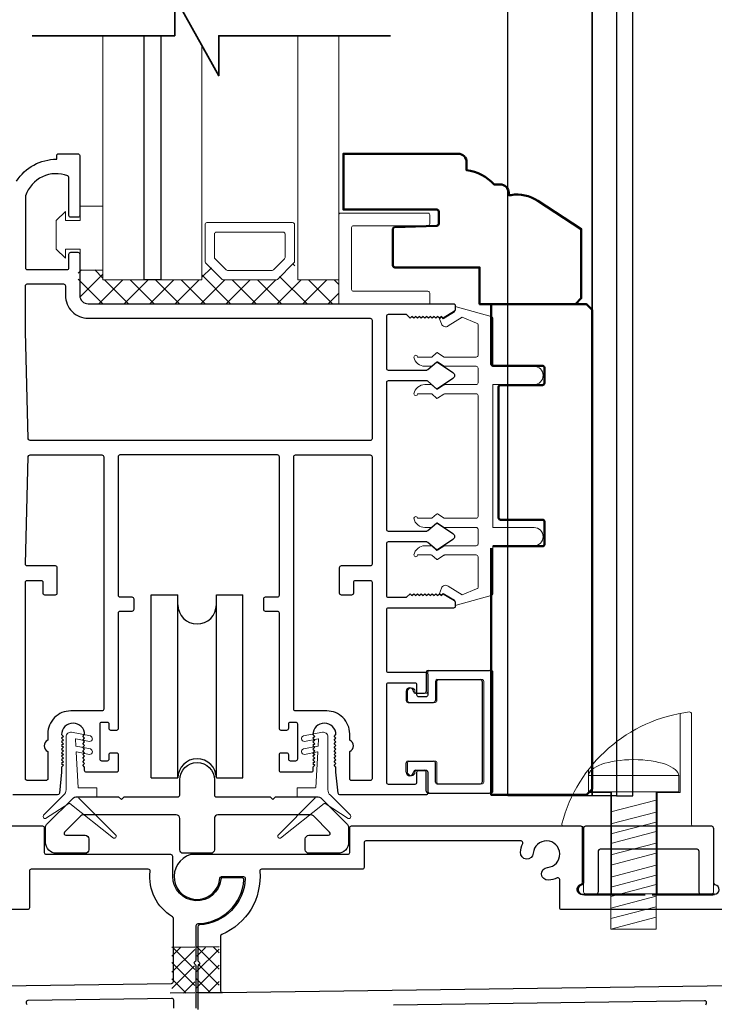
# Model space of a CAD drawing. Extents: x 4486 to 4862, y 9759 to 9838.
# Drawn here: x 4788 to 4792, y 9768 to 9773 of the extents above; entities that cross this region are included whole.
import ezdxf

# ---------------------------------------------------------------- set-up
doc = ezdxf.new("R2010")
doc.units = 0
doc.header["$LTSCALE"] = 250
doc.header["$MEASUREMENT"] = 0
doc.layers.get('0').update_dxf_attribs({"color": 5, "linetype": 'CONTINUOUS', "lineweight": 20})
for name, color, linetype, lineweight in [('1', 1, 'CONTINUOUS', 13), ('15A02$0$DIMENSION', 2, 'CONTINUOUS', 15), ('2', 2, 'CONTINUOUS', 25), ('6', 6, 'CONTINUOUS', 5), ('8', 7, 'CONTINUOUS', 35), ('JAMB SEAL', 41, 'CONTINUOUS', 15), ('Visible (ANSI)', 7, 'CONTINUOUS', 50)]:
    doc.layers.add(name, color=color, linetype=linetype, lineweight=lineweight)
for name, color, linetype in [('81020 DOOR PROFILE B', 90, 'CONTINUOUS'), ('CLIPS', 6, 'CONTINUOUS'), ('Dim', 7, 'CONTINUOUS'), ('LS-PP-003 THRESHOLD DRAIN', 31, 'CONTINUOUS'), ('Metal', 3, 'CONTINUOUS'), ('ROLLER', 33, 'CONTINUOUS')]:
    doc.layers.add(name, color=color, linetype=linetype)

# ---------------------------------------------------------------- blocks, each defined once
blk = doc.blocks.new('LS-PP-003 THRESHOLD DRAIN')
for p, q in [((0.005, 0.335), (0.005, 0.0346)), ((0.705, 0.345), (0.015, 0.345)), ((0.715, 0.335), (0.715, 0.0346)), ((0.625, 0.22), (0.095, 0.22)), ((0.085, 0.21), (0.085, -0.015)), ((0.635, 0.21), (0.635, -0.015)), ((0, -0.025), (0.075, -0.025)), ((0.72, -0.025), (0.645, -0.025))]:
    blk.add_line(p, q)
for centre, radius, start, end in [((0.015, 0.335), 0.01, 90, 180), ((0.705, 0.335), 0.01, 0, 90), ((0.095, 0.21), 0.01, 90, 180), ((0.625, 0.21), 0.01, 0, 90), ((0, 0), 0.025, 98.2132, 270), ((-0.005, 0.0346), 0.01, 278.2132, 360), ((0.725, 0.0346), 0.01, 180, 261.7868), ((0.72, 0), 0.025, 270, 81.7868), ((0.075, -0.015), 0.01, 270, 360), ((0.645, -0.015), 0.01, 180, 270)]:
    blk.add_arc(centre, radius, start, end)
blk = doc.blocks.new('screw')
for p, q in [((517.763, 145.5668), (517.763, 145.4793)), ((517.763, 145.5668), (518.255, 145.5668)), ((518.255, 145.4793), (518.255, 145.5668)), ((517.763, 145.4793), (518.255, 145.4793)), ((517.885, 144.7293), (517.885, 145.4793)), ((518.133, 145.4793), (518.133, 144.7293)), ((517.885, 145.3689), (518.133, 145.4337)), ((517.885, 145.3035), (518.133, 145.3683)), ((517.885, 145.2483), (518.133, 145.3132)), ((517.885, 145.1972), (518.133, 145.2621)), ((517.885, 145.1339), (518.133, 145.1987)), ((517.885, 145.0787), (518.133, 145.1435)), ((517.885, 145.0133), (518.133, 145.0781)), ((517.885, 144.9582), (518.133, 145.023)), ((517.885, 144.9071), (518.133, 144.9719)), ((517.885, 144.8437), (518.133, 144.9085)), ((517.885, 144.7865), (518.133, 144.8513)), ((517.885, 144.7293), (518.133, 144.7941)), ((518.133, 144.7293), (517.885, 144.7293))]:
    blk.add_line(p, q)
blk.add_ellipse((518.009, 145.5668), major_axis=(-0.246, 0), ratio=0.355691, start_param=3.141593, end_param=6.283185)
blk = doc.blocks.new('Tall Stop')
blk.add_lwpolyline([(5.15, -5.24, 0.414214), (5.4, -5.5), (22.91, -5.5, 0.414214), (23.17, -5.24), (23.17, 3.62, 0.414214), (22.91, 3.87), (20.37, 3.87, -0.414214), (20.12, 4.13), (20.12, 19.46, 0.450914), (19.83, 19.72, 0.307236), (2.13, 4.19, 0.490975), (2.37, 3.87), (4.88, 3.87, -0.414214), (5.13, 3.62), (5.13, -5.27)], format="xyb")
blk.add_lwpolyline([(5.83, 11.73), (5.83, 8.55), (9.03, 8.55), (9.03, -5.5), (15.33, -5.5), (15.33, 8.55), (18.53, 8.55), (18.53, 19.51)])
at = {"xscale": 25.39999999999418, "yscale": 25.39999999999418, "zscale": 25.4}
blk.add_blockref('screw', (-13145.35, -3686.51), dxfattribs=at)
blk = doc.blocks.new('LS-PP-014 SMALL THERMAL BREAK')
for p, q in [((-0.1775, 0.66), (-0.1775, 0.555)), ((-0.1675, 0.67), (0.1675, 0.67)), ((0.1775, 0.66), (0.1775, 0.01)), ((-0.1275, 0.61), (-0.1275, 0.505)), ((-0.1175, 0.62), (0.1175, 0.62)), ((0.1275, 0.61), (0.1275, 0.06)), ((-0.2875, 0.555), (-0.2875, 0.505)), ((-0.2375, 0.545), (-0.1875, 0.545)), ((-0.2275, 0.545), (-0.1875, 0.545)), ((-0.2775, 0.495), (-0.1375, 0.495)), ((-0.2875, 0.115), (-0.2875, 0.165)), ((-0.2775, 0.175), (-0.1375, 0.175)), ((-0.1275, 0.06), (-0.1275, 0.165)), ((-0.2375, 0.125), (-0.1875, 0.125)), ((-0.2275, 0.125), (-0.1875, 0.125)), ((-0.1775, 0.01), (-0.1775, 0.115)), ((-0.1675, 0), (0.1675, 0)), ((-0.1175, 0.05), (0.1175, 0.05))]:
    blk.add_line(p, q)
for centre, radius, start, end in [((-0.1675, 0.66), 0.01, 90, 180), ((0.1675, 0.66), 0.01, 360, 90), ((-0.1175, 0.61), 0.01, 90, 180), ((0.1175, 0.61), 0.01, 0, 90), ((-0.2675, 0.555), 0.02, 0, 180), ((-0.2375, 0.555), 0.01, 180, 270), ((-0.1875, 0.555), 0.01, 270, 360), ((-0.2775, 0.505), 0.01, 180, 270), ((-0.1375, 0.505), 0.01, 270, 0), ((-0.2775, 0.165), 0.01, 90, 180), ((-0.1375, 0.165), 0.01, 0, 90), ((-0.2675, 0.115), 0.02, 180, 0), ((-0.2375, 0.115), 0.01, 90, 180), ((-0.1875, 0.115), 0.01, 0, 90), ((-0.1175, 0.06), 0.01, 180, 270), ((0.1175, 0.06), 0.01, 270, 0), ((-0.1675, 0.01), 0.01, 180, 270), ((0.1675, 0.01), 0.01, 270, 360)]:
    blk.add_arc(centre, radius, start, end)
blk = doc.blocks.new('ROLLER')
for p, q in [((-0.25, -0.105), (-0.25, 0.895)), ((-0.25, 0.895), (-0.105, 0.895)), ((-0.25, -0.105), (-0.25, 0.895)), ((-0.25, 0.895), (-0.105, 0.895)), ((-0.105, -0.105), (-0.105, 0.895)), ((0.105, 0.895), (0.25, 0.895)), ((0.105, 0.895), (0.25, 0.895)), ((0.105, -0.105), (0.105, 0.895)), ((0.25, -0.105), (0.25, 0.895)), ((0.25, -0.105), (0.25, 0.895)), ((-0.25, -0.105), (-0.105, -0.105)), ((-0.25, -0.105), (-0.105, -0.105)), ((0.105, -0.105), (0.25, -0.105)), ((0.105, -0.105), (0.25, -0.105))]:
    blk.add_line(p, q)
for centre, start, end in [((0, 0.8406), 180, 0), ((0, 0.8406), 180, 0), ((0, -0.105), 0, 180), ((0, -0.105), 0, 180)]:
    blk.add_arc(centre, 0.105, start, end)
blk = doc.blocks.new('break')
at = {"layer": '8'}
blk.add_lwpolyline([(-13.26, 0), (10.54, 0), (10.54, -5.56), (16.64, 5.39), (16.64, 0), (36.41, 0)], dxfattribs=at)

msp = doc.modelspace()

# ---------------------------------------------------------------- hatches: boundary and pattern name
at = {"layer": '15A02$0$DIMENSION'}
h = msp.add_hatch(dxfattribs=at)
h.set_pattern_fill('ANSI37', color=251, scale=0.7874, angle=180, style=0)
h.set_pattern_definition([(225, (4678.19994, 10068.63525), (0.069596985, -0.069596985), []), (315, (4678.19994, 10068.63525), (0.069596985, 0.069596985), [])])
h.paths.add_polyline_path([(4788.73116, 9771.76802), (4788.59665, 9771.76802), (4788.59665, 9771.6303), (4788.64291, 9771.58404), (4790.01877, 9771.58357), (4790.01877, 9771.7146), (4789.79427, 9771.7146), (4789.77367, 9771.80821), (4789.67592, 9771.7146), (4789.38899, 9771.7146), (4789.28831, 9771.81528), (4789.27065, 9771.81528), (4789.27065, 9771.7146), (4788.73128, 9771.7146)])

# ---------------------------------------------------------------- linework, layer by layer
at = {"layer": '1'}
for points in [[(4788.73128, 9773.04704), (4788.73128, 9771.71394), (4788.95569, 9771.71394), (4788.95569, 9773.04704)], [(4789.04624, 9773.04704), (4789.04624, 9771.71394), (4789.27065, 9771.71394), (4789.27065, 9772.99482)], [(4789.79427, 9773.04704), (4789.79427, 9771.71394), (4790.01877, 9771.71394), (4790.01877, 9773.04704)]]:
    msp.add_lwpolyline(points, dxfattribs=at)
for points in [[(4789.38899, 9771.71394, -0.1989124), (4789.38192, 9771.71687), (4789.29124, 9771.80755, -0.1989124), (4789.28831, 9771.81462), (4789.28831, 9772.01644, -0.4142136), (4789.29831, 9772.02644), (4789.7666, 9772.02644, -0.4142136), (4789.7766, 9772.01644), (4789.7766, 9771.81462, -0.1989124), (4789.77367, 9771.80755), (4789.68299, 9771.71687, -0.1989124), (4789.67592, 9771.71394)], [(4789.41043, 9771.76569, -0.1989124), (4789.40336, 9771.76862), (4789.34299, 9771.82899, -0.1989124), (4789.34006, 9771.83606), (4789.34006, 9771.96469, -0.4142136), (4789.35006, 9771.97469), (4789.71485, 9771.97469, -0.4142136), (4789.72485, 9771.96469), (4789.72485, 9771.83606, -0.1989124), (4789.72192, 9771.82899), (4789.66156, 9771.76862, -0.1989124), (4789.65449, 9771.76569)]]:
    msp.add_lwpolyline(points, format="xyb", close=True, dxfattribs=at)
at = {"layer": '2'}
msp.add_lwpolyline([(4789.04624, 9773.04704), (4789.04624, 9771.71394), (4788.95569, 9771.71394), (4788.95569, 9773.04704)], dxfattribs=at)
at = {"layer": '6'}
msp.add_lwpolyline([(4788.52616, 9771.88236), (4788.60616, 9771.88236), (4788.60616, 9771.76736), (4788.73116, 9771.76736), (4788.73116, 9772.11736), (4788.60616, 9772.11736), (4788.60616, 9772.03736), (4788.52616, 9772.03736), (4788.52616, 9772.08736), (4788.47616, 9772.03736), (4788.47616, 9771.88236), (4788.52616, 9771.83236)], close=True, dxfattribs=at)
for points in [[(4790.01877, 9771.58262), (4790.01877, 9772.06895, -0.4142136), (4790.0287, 9772.07887), (4790.50511, 9772.07887, -0.4142136), (4790.51503, 9772.06895), (4790.51503, 9772.01932, -0.4142136), (4790.50511, 9772.0094), (4790.09818, 9772.0094, 0.4142136), (4790.08825, 9771.99947), (4790.08825, 9771.66202, 0.4142136), (4790.09818, 9771.65209), (4790.50511, 9771.65209, -0.4142136), (4790.51503, 9771.64217), (4790.51503, 9771.58262)], [(4790.55422, 9768.97229, 0.4142136), (4790.56422, 9768.96229), (4790.79922, 9768.96229, 0.4142136), (4790.80922, 9768.97229), (4790.80922, 9769.52229, 0.4142136), (4790.79922, 9769.53229), (4790.56422, 9769.53229, 0.4142136), (4790.55422, 9769.52229), (4790.55422, 9769.41729, -0.4142136), (4790.54422, 9769.40729), (4790.40422, 9769.40729, -0.4142136), (4790.39422, 9769.41729), (4790.39422, 9769.46729, -1), (4790.43422, 9769.46729, 0.4142136), (4790.44422, 9769.45729), (4790.49422, 9769.45729, 0.4142136), (4790.50422, 9769.46729), (4790.50422, 9769.57229, -0.4142136), (4790.51422, 9769.58229), (4790.84922, 9769.58229, -0.4142136), (4790.85922, 9769.57229), (4790.85922, 9768.92229, -0.4142136), (4790.84922, 9768.91229), (4790.51422, 9768.91229, -0.4142136), (4790.50422, 9768.92229), (4790.50422, 9769.02729, 0.4142136), (4790.49422, 9769.03729), (4790.44422, 9769.03729, 0.4142136), (4790.43422, 9769.02729, -1), (4790.39422, 9769.02729), (4790.39422, 9769.07729, -0.4142136), (4790.40422, 9769.08729), (4790.54422, 9769.08729, -0.4142136), (4790.55422, 9769.07729)]]:
    msp.add_lwpolyline(points, format="xyb", close=True, dxfattribs=at)
msp.add_lwpolyline([(4790.77883, 9771.15228, -0.4142136), (4790.76883, 9771.14228), (4790.59736, 9771.14228, 0.146131), (4790.59188, 9771.14065), (4790.55743, 9771.11806, -0.3377979), (4790.55139, 9771.11855), (4790.52867, 9771.13962, 0.1891203), (4790.52187, 9771.14228), (4790.48873, 9771.14228, 0.3710199), (4790.42883, 9771.09228, 1), (4790.44883, 9771.09228), (4790.52187, 9771.09228, -0.1891203), (4790.52867, 9771.08962), (4790.55139, 9771.06855, 0.3377979), (4790.55743, 9771.06806), (4790.59188, 9771.09065, -0.146131), (4790.59736, 9771.09228), (4790.76883, 9771.09228, -0.4142136), (4790.77883, 9771.08228), (4790.77883, 9770.42229, -0.4142136), (4790.76883, 9770.41229), (4790.59432, 9770.41229), (4790.55798, 9770.43609, 0.3377979), (4790.55194, 9770.4356), (4790.52626, 9770.41229), (4790.44883, 9770.41229, 1), (4790.42883, 9770.41229, 0.3710199), (4790.48873, 9770.36229), (4790.52626, 9770.36229), (4790.55194, 9770.3856, -0.3377979), (4790.55798, 9770.38609), (4790.59432, 9770.36229), (4790.76883, 9770.36229, -0.4142136), (4790.77883, 9770.35229), (4790.77883, 9770.27229, -0.4142136), (4790.76883, 9770.26229), (4790.59736, 9770.26229, 0.146131), (4790.59188, 9770.26065), (4790.55743, 9770.23806, -0.3377979), (4790.55139, 9770.23855), (4790.52867, 9770.25962, 0.1891203), (4790.52187, 9770.26229), (4790.48873, 9770.26229, 0.3710199), (4790.42883, 9770.21229, 1), (4790.44883, 9770.21229), (4790.52187, 9770.21229, -0.1891203), (4790.52867, 9770.20962), (4790.55139, 9770.18855, 0.3377979), (4790.55743, 9770.18806), (4790.59188, 9770.21065, -0.146131), (4790.59736, 9770.21229), (4790.76883, 9770.21229, -0.4142136), (4790.77883, 9770.20229), (4790.77883, 9770.03645, -0.3624956), (4790.77062, 9770.02661), (4790.69221, 9769.9942), (4790.61605, 9770.04162, 0.5093827), (4790.57883, 9770.03057), (4790.56883, 9770.00229), (4790.57883, 9769.99229), (4790.58883, 9770.00229), (4790.64911, 9769.96475, -0.2590379), (4790.65383, 9769.95626), (4790.65383, 9769.9364), (4790.85062, 9769.99033, 0.3624956), (4790.85883, 9770.00017), (4790.85883, 9770.26229), (4791.08383, 9770.26229, 1), (4791.08383, 9770.36229), (4790.85883, 9770.36229), (4790.85883, 9771.14228), (4791.08383, 9771.14228, 1), (4791.08383, 9771.24228), (4790.85883, 9771.24228), (4790.85883, 9771.5044, 0.3624956), (4790.85062, 9771.51424), (4790.65383, 9771.56817), (4790.65383, 9771.54831, -0.2590379), (4790.64911, 9771.53982), (4790.58883, 9771.50228), (4790.57883, 9771.51228), (4790.56883, 9771.50228), (4790.57883, 9771.474, 0.5093827), (4790.61605, 9771.46295), (4790.69221, 9771.51037), (4790.77062, 9771.47796, -0.3624956), (4790.77883, 9771.46812), (4790.77883, 9771.30228, -0.4142136), (4790.76883, 9771.29228), (4790.59432, 9771.29228), (4790.55798, 9771.31609, 0.3377979), (4790.55194, 9771.31559), (4790.52626, 9771.29228), (4790.44883, 9771.29228, 1), (4790.42883, 9771.29228, 0.3710199), (4790.48873, 9771.24228), (4790.52626, 9771.24228), (4790.55194, 9771.26559, -0.3377979), (4790.55798, 9771.26609), (4790.59432, 9771.24228), (4790.76883, 9771.24228, -0.4142136), (4790.77883, 9771.23228), (4790.77883, 9771.15228), (4790.77883, 9771.23228)], format="xyb", dxfattribs=at)
at = {"layer": '81020 DOOR PROFILE B'}
for points in [[(4788.25988, 9772.25268, -0.260412), (4788.47873, 9772.37275), (4788.47873, 9772.39244, -0.4142136), (4788.48858, 9772.40228), (4788.59488, 9772.40228, -0.4142136), (4788.60472, 9772.39244), (4788.60472, 9772.06567, -0.4142136), (4788.59488, 9772.05583), (4788.55551, 9772.05583, -0.4142136), (4788.54566, 9772.06567), (4788.54566, 9772.27341, 0.3121005), (4788.53929, 9772.28262, 0.4241673), (4788.30898, 9772.17374, 0.0818945), (4788.30846, 9772.17058), (4788.30846, 9771.78024, 0.4142136), (4788.3183, 9771.77039), (4788.53582, 9771.77039, 0.4142136), (4788.54566, 9771.78024), (4788.54566, 9771.85504, -0.4142136), (4788.55551, 9771.86488), (4788.59488, 9771.86488, -0.4142136), (4788.60472, 9771.85504), (4788.60472, 9771.62965, 0.4142136), (4788.65098, 9771.58339), (4790.64389, 9771.58339, -0.4142136), (4790.65373, 9771.57354), (4790.65373, 9771.55071, -0.2586176), (4790.6491, 9771.54237), (4790.58873, 9771.50465), (4790.57867, 9771.51449), (4790.56861, 9771.50465), (4790.55855, 9771.51449), (4790.54849, 9771.50465), (4790.53843, 9771.51449), (4790.52837, 9771.50465), (4790.51831, 9771.51449), (4790.50824, 9771.50465), (4790.49818, 9771.51449), (4790.48812, 9771.50465), (4790.47806, 9771.51449), (4790.468, 9771.50465), (4790.45794, 9771.51449), (4790.44788, 9771.50465), (4790.43782, 9771.51449), (4790.42776, 9771.50465), (4790.41769, 9771.51449), (4790.40763, 9771.50465), (4790.38838, 9771.52433), (4790.28838, 9771.52433, 0.4142136), (4790.27853, 9771.51449), (4790.27853, 9771.23161, 0.4142136), (4790.28838, 9771.22177), (4790.49804, 9771.22177, 0.1808295), (4790.5045, 9771.22419), (4790.55129, 9771.26486, -0.3394543), (4790.55727, 9771.26522), (4790.64127, 9771.20856, -0.5317094), (4790.64127, 9771.17592), (4790.55727, 9771.11927, -0.3394543), (4790.55129, 9771.11963), (4790.5045, 9771.1603, 0.1808295), (4790.49804, 9771.16272), (4790.28838, 9771.16272, 0.4142136), (4790.27853, 9771.15287), (4790.27853, 9770.35248, 0.4142136), (4790.28838, 9770.34264), (4790.49804, 9770.34264, 0.1808295), (4790.5045, 9770.34505), (4790.55129, 9770.38572, -0.3394543), (4790.55727, 9770.38609), (4790.64127, 9770.32943, -0.5317094), (4790.64127, 9770.29679), (4790.55727, 9770.24013, -0.3394543), (4790.55129, 9770.2405), (4790.5045, 9770.28117, 0.1808295), (4790.49804, 9770.28358), (4790.28838, 9770.28358, 0.4142136), (4790.27853, 9770.27374), (4790.27853, 9769.99087, 0.4142136), (4790.28838, 9769.98103), (4790.38838, 9769.98103), (4790.40763, 9770.00071), (4790.41769, 9769.99087), (4790.42776, 9770.00071), (4790.43782, 9769.99087), (4790.44788, 9770.00071), (4790.45794, 9769.99087), (4790.468, 9770.00071), (4790.47806, 9769.99087), (4790.48812, 9770.00071), (4790.49818, 9769.99087), (4790.50824, 9770.00071), (4790.51831, 9769.99087), (4790.52837, 9770.00071), (4790.53843, 9769.99087), (4790.54849, 9770.00071), (4790.55855, 9769.99087), (4790.56861, 9770.00071), (4790.57867, 9769.99087), (4790.58873, 9770.00071), (4790.6491, 9769.96299, -0.2586176), (4790.65373, 9769.95464), (4790.65373, 9769.93181, -0.4142136), (4790.64389, 9769.92197), (4790.28838, 9769.92197, 0.4142136), (4790.27853, 9769.91213), (4790.27853, 9769.58142, 0.4142136), (4790.28838, 9769.57158), (4790.49389, 9769.57158, -0.4142136), (4790.50373, 9769.56174), (4790.50373, 9769.44756, -0.4142136), (4790.49389, 9769.43772), (4790.45452, 9769.43772, -0.4142136), (4790.44467, 9769.44756), (4790.44467, 9769.50268, 0.4142136), (4790.43483, 9769.51252), (4790.28838, 9769.51252, 0.4142136), (4790.27853, 9769.50268), (4790.27853, 9768.97119, 0.4142136), (4790.28838, 9768.96134), (4790.43483, 9768.96134, 0.4142136), (4790.44467, 9768.97119), (4790.44467, 9769.0263, -0.4142136), (4790.45452, 9769.03615), (4790.49389, 9769.03615, -0.4142136), (4790.50373, 9769.0263), (4790.50373, 9768.91213, -0.4142136), (4790.49389, 9768.90229), (4790.02439, 9768.90229, -0.3848656), (4790.0146, 9768.91114), (4790.00294, 9769.02591), (4790.00294, 9769.05406), (4789.9931, 9769.0639), (4790.00294, 9769.07374), (4789.9931, 9769.08358), (4790.00294, 9769.09343), (4789.9931, 9769.10327), (4790.00294, 9769.11311), (4789.9931, 9769.12295), (4790.00294, 9769.1328), (4789.9931, 9769.14264), (4790.00294, 9769.15248), (4789.9931, 9769.16232), (4790.00294, 9769.17217), (4789.9931, 9769.18201), (4790.00294, 9769.19185), (4789.9931, 9769.20169), (4790.00294, 9769.21154), (4789.9931, 9769.22138), (4790.00294, 9769.23122, 1), (4789.87696, 9769.23122), (4789.8868, 9769.22138), (4789.87696, 9769.21154), (4789.8868, 9769.20169), (4789.87696, 9769.19185), (4789.8868, 9769.18201), (4789.87696, 9769.17217), (4789.8868, 9769.16232), (4789.87696, 9769.15248), (4789.8868, 9769.14264), (4789.87696, 9769.1328), (4789.8868, 9769.12295), (4789.87696, 9769.11311), (4789.8868, 9769.10327), (4789.87696, 9769.09343), (4789.8868, 9769.08358), (4789.87696, 9769.07374), (4789.8868, 9769.0639), (4789.87696, 9769.05406), (4789.87696, 9769.03575, -0.4142136), (4789.86712, 9769.02591), (4789.70393, 9769.02591, -0.4142136), (4789.69409, 9769.03575), (4789.69409, 9769.12237, -0.4142136), (4789.70393, 9769.13221), (4789.73326, 9769.13221, -0.4142136), (4789.7431, 9769.12237), (4789.7431, 9769.09874, 0.4142136), (4789.75294, 9769.0889), (4789.78444, 9769.0889, 0.4142136), (4789.79428, 9769.09874), (4789.79428, 9769.28811, 0.4142136), (4789.78444, 9769.29796), (4789.75294, 9769.29796, 0.4142136), (4789.7431, 9769.28811), (4789.7431, 9769.26449, -0.4142136), (4789.73326, 9769.25465), (4789.70393, 9769.25465, -0.4142136), (4789.69409, 9769.26449), (4789.69409, 9769.89441, 0.4142136), (4789.68424, 9769.90425), (4789.61889, 9769.90425, -0.4142136), (4789.60905, 9769.9141), (4789.60905, 9769.97315, -0.4142136), (4789.61889, 9769.98299), (4789.68424, 9769.98299, 0.4142136), (4789.69409, 9769.99284), (4789.69409, 9770.74874, 0.4142136), (4789.68424, 9770.75858), (4788.82401, 9770.75858, 0.4142136), (4788.81417, 9770.74874), (4788.81417, 9769.99284, 0.4142136), (4788.82401, 9769.98299), (4788.88936, 9769.98299, -0.4142136), (4788.89921, 9769.97315), (4788.89921, 9769.9141, -0.4142136), (4788.88936, 9769.90425), (4788.82401, 9769.90425, 0.4142136), (4788.81417, 9769.89441), (4788.81417, 9769.26449, -0.4142136), (4788.80432, 9769.25465), (4788.77499, 9769.25465, -0.4142136), (4788.76515, 9769.26449), (4788.76515, 9769.28811, 0.4142136), (4788.75531, 9769.29796), (4788.72381, 9769.29796, 0.4142136), (4788.71397, 9769.28811), (4788.71397, 9769.09874, 0.4142136), (4788.72381, 9769.0889), (4788.75531, 9769.0889, 0.4142136), (4788.76515, 9769.09874), (4788.76515, 9769.12237, -0.4142136), (4788.77499, 9769.13221), (4788.80432, 9769.13221, -0.4142136), (4788.81417, 9769.12237), (4788.81417, 9769.03575, -0.4142136), (4788.80432, 9769.02591), (4788.64114, 9769.02591, -0.4142136), (4788.63129, 9769.03575), (4788.63129, 9769.05406), (4788.62145, 9769.0639), (4788.63129, 9769.07374), (4788.62145, 9769.08358), (4788.63129, 9769.09343), (4788.62145, 9769.10327), (4788.63129, 9769.11311), (4788.62145, 9769.12295), (4788.63129, 9769.1328), (4788.62145, 9769.14264), (4788.63129, 9769.15248), (4788.62145, 9769.16232), (4788.63129, 9769.17217), (4788.62145, 9769.18201), (4788.63129, 9769.19185), (4788.62145, 9769.20169), (4788.63129, 9769.21154), (4788.62145, 9769.22138), (4788.63129, 9769.23122, 1), (4788.50531, 9769.23122), (4788.51515, 9769.22138), (4788.50531, 9769.21154), (4788.51515, 9769.20169), (4788.50531, 9769.19185), (4788.51515, 9769.18201), (4788.50531, 9769.17217), (4788.51515, 9769.16232), (4788.50531, 9769.15248), (4788.51515, 9769.14264), (4788.50531, 9769.1328), (4788.51515, 9769.12295), (4788.50531, 9769.11311), (4788.51515, 9769.10327), (4788.50531, 9769.09343), (4788.51515, 9769.08358), (4788.50531, 9769.07374), (4788.51515, 9769.0639), (4788.50531, 9769.05406), (4788.50531, 9769.02591), (4788.49365, 9768.91114, -0.3848656), (4788.48386, 9768.90229), (4788.23956, 9768.90229, -0.4142136)], [(4789.24039, 9767.73861), (4789.24039, 9767.96583, 0.1989124), (4789.23746, 9767.9729), (4789.23246, 9767.9779, -0.4142136), (4789.23246, 9767.99204), (4789.23746, 9767.99704, 0.1989124), (4789.24039, 9768.00411), (4789.24039, 9768.18945, -0.4076464), (4789.25017, 9768.19945, 0.3877027), (4789.50078, 9768.4387, 0.4345351), (4789.49081, 9768.44939), (4789.38537, 9768.44939, 0.3794857), (4789.37544, 9768.44058, -0.9417277), (4789.11239, 9768.45639), (4789.11239, 9768.56638, 0.4142136), (4789.10239, 9768.57638), (4788.42239, 9768.57638, -0.4142136), (4788.4124, 9768.58638), (4788.4124, 9768.72138, 0.4142136), (4788.4024, 9768.73138), (4788.2294, 9768.73138, 0.4142136)], [(4791.35938, 9768.35639), (4791.69024, 9768.35639), (4791.34938, 9768.35639, -0.8810177), (4791.34188, 9768.41543, 0.3419987), (4791.34938, 9768.42512), (4791.34938, 9768.72138, 0.4142136), (4791.33938, 9768.73138), (4790.08639, 9768.73138, 0.4142136), (4790.07639, 9768.72138), (4790.07639, 9768.58638, -0.4142136), (4790.06639, 9768.57638), (4789.20939, 9768.57638, 1.9106255), (4789.36905, 9768.44713, -0.3926609), (4789.37902, 9768.45639), (4789.49819, 9768.45639, -0.4257954), (4789.50818, 9768.44599, -0.3879491), (4789.25788, 9768.19273, 0.3993197), (4789.24839, 9768.18274), (4789.24839, 9768.0011, 0.1989124), (4789.25132, 9767.99403), (4789.25632, 9767.98903, -0.4142136), (4789.25632, 9767.97489), (4789.25132, 9767.96989, 0.1989124), (4789.24839, 9767.96282), (4789.24839, 9767.73066, -0.4031097)], [(4792.16939, 9768.27639), (4791.23451, 9768.27639, -0.4142136), (4791.22451, 9768.28639), (4791.22451, 9768.43978, 0.5440553), (4791.21041, 9768.4489, -0.0864805), (4791.163, 9768.43681, -1), (4791.1576, 9768.5066, 2.1833555), (4791.07969, 9768.58395, -1), (4791.00986, 9768.58885, -0.0883033), (4791.02203, 9768.63729, 0.5440553), (4791.01291, 9768.65138), (4790.16639, 9768.65138, 0.4142136), (4790.15639, 9768.64138), (4790.15639, 9768.50639, -0.4142136), (4790.14639, 9768.49639), (4789.59712, 9768.49639, 0.4392889), (4789.58716, 9768.48554, -0.3236735), (4789.37947, 9768.14001, 0.3003957), (4789.37339, 9768.13082), (4789.37339, 9767.83311, 0.4183556), (4789.38353, 9767.82311), (4789.24839, 9767.8212), (4789.38353, 9767.82311), (4792.95553, 9767.87355, 0.4100836)], [(4785.53354, 9767.82311), (4789.10553, 9767.87355, 0.4100836), (4789.11539, 9767.88355), (4789.11539, 9768.22808, 0.2617187), (4789.11059, 9768.23662, -0.291994), (4788.98873, 9768.48526, 0.4475535), (4788.97879, 9768.49639), (4788.3394, 9768.49639, 0.4142136), (4788.3294, 9768.48639), (4788.3294, 9768.28639, -0.4142136), (4788.3194, 9768.27639), (4787.38452, 9768.27639, -0.4142136)], [(4788.31847, 9767.75539, -0.2602911), (4788.31364, 9767.76387), (4788.31358, 9767.77143, -0.4142136), (4788.32351, 9767.78151), (4789.10525, 9767.79354, -0.4183556), (4789.11539, 9767.78354), (4789.11539, 9767.73786, 0.4163003)], [(4790.31637, 9767.75628), (4792.0135, 9767.78024, -0.4142136), (4792.02358, 9767.77032), (4792.02364, 9767.76276, -0.2602911), (4792.01896, 9767.75421, 0.460665)]]:
    msp.add_lwpolyline(points, format="xyb", dxfattribs=at)
for points in [[(4790.19979, 9770.84717, -0.4142136), (4790.18995, 9770.83732), (4788.33366, 9770.83732, -0.4065663), (4788.32382, 9770.84691), (4788.3085, 9771.43201, -0.0065451), (4788.30846, 9771.43529), (4788.30846, 9771.68181, -0.4142136), (4788.3183, 9771.69165), (4788.51614, 9771.69165, -0.4142136), (4788.52598, 9771.68181), (4788.52598, 9771.62965, 0.4142136), (4788.65098, 9771.50465), (4790.18995, 9771.50465, -0.4142136), (4790.19979, 9771.4948)], [(4788.73543, 9769.37079, -0.4142136), (4788.72558, 9769.36095), (4788.55551, 9769.36095, 0.4142136), (4788.43051, 9769.23595), (4788.43051, 9769.20028, 0.6833034), (4788.43051, 9769.13973), (4788.43051, 9768.99087, -0.4142136), (4788.42066, 9768.98103), (4788.3183, 9768.98103, -0.4142136), (4788.30846, 9768.99087), (4788.30846, 9770.0637, -0.4142136), (4788.3183, 9770.07355), (4788.3931, 9770.07355, -0.4142136), (4788.40295, 9770.0637), (4788.40295, 9770.00465, 0.4142136), (4788.41279, 9769.99481), (4788.47184, 9769.99481, 0.4142136), (4788.48169, 9770.00465), (4788.48169, 9770.14244, 0.4142136), (4788.47184, 9770.15229), (4788.3183, 9770.15229, -0.4219024), (4788.30846, 9770.16239), (4788.32382, 9770.749, -0.4065663), (4788.33366, 9770.75858), (4788.72558, 9770.75858, -0.4142136), (4788.73543, 9770.74874)], [(4790.19979, 9770.16213, -0.4142136), (4790.18995, 9770.15229), (4790.0309, 9770.15229, 0.4142136), (4790.02105, 9770.14244), (4790.02105, 9770.00465, 0.4142136), (4790.0309, 9769.99481), (4790.08995, 9769.99481, 0.4142136), (4790.09979, 9770.00465), (4790.09979, 9770.0637, -0.4142136), (4790.10964, 9770.07355), (4790.18995, 9770.07355, -0.4142136), (4790.19979, 9770.0637), (4790.19979, 9768.99087, -0.4142136), (4790.18995, 9768.98103), (4790.08759, 9768.98103, -0.4142136), (4790.07775, 9768.99087), (4790.07775, 9769.13973, 0.6833034), (4790.07775, 9769.20028), (4790.07775, 9769.23595, 0.4142136), (4789.95275, 9769.36095), (4789.78267, 9769.36095, -0.4142136), (4789.77283, 9769.37079), (4789.77283, 9770.74874, -0.4142136), (4789.78267, 9770.75858), (4790.18995, 9770.75858, -0.4142136), (4790.19979, 9770.74874)]]:
    msp.add_lwpolyline(points, format="xyb", close=True, dxfattribs=at)
msp.add_lwpolyline([(4792.06939, 9768.35639), (4791.72853, 9768.35639), (4792.05939, 9768.35639)], dxfattribs=at)
at = {"layer": 'Dim'}
for points in [[(4791.40076, 9768.89663), (4791.40076, 9776.83412), (4791.53326, 9776.83412), (4791.53326, 9768.89663)], [(4791.40076, 9776.11412), (4791.40076, 9768.89663), (4790.94076, 9768.89663), (4790.94076, 9776.11412)]]:
    msp.add_lwpolyline(points, close=True, dxfattribs=at)
msp.add_lwpolyline([(4792.03326, 9775.34412, 0.4142136), (4792.00326, 9775.37412), (4792.00076, 9775.37412, -0.1201072), (4791.81201, 9775.32912), (4791.74326, 9775.32912, -0.4142136), (4791.62326, 9775.44912), (4791.62326, 9776.83412), (4791.53326, 9776.83412), (4791.53326, 9768.89663), (4791.62326, 9768.89663), (4791.62326, 9775.05912, -0.4142136), (4791.74326, 9775.17912), (4791.81201, 9775.17912, -0.1201072), (4792.00076, 9775.13412), (4792.00326, 9775.13412, 0.4142136), (4792.03326, 9775.16412), (4792.03326, 9775.34412)], format="xyb", dxfattribs=at)
at = {"layer": 'JAMB SEAL'}
for points in [[(4788.65826, 9769.19431, 0.8661433), (4788.66255, 9769.22404), (4788.55976, 9769.24409, 0.4728476), (4788.53002, 9769.2195), (4788.53002, 9768.93085, -0.2197894), (4788.51616, 9768.90085), (4788.40656, 9768.79125, 0.7166915), (4788.41835, 9768.77311), (4788.54508, 9768.85548, -0.3223942), (4788.55091, 9768.8552), (4788.78806, 9768.66689, 0.8386253), (4788.80112, 9768.68335), (4788.60013, 9768.88434, -0.1835849), (4788.59955, 9768.88563), (4788.59932, 9768.8896, -0.4316449), (4788.60131, 9768.89172), (4788.69559, 9768.89172, 0.4142136), (4788.69759, 9768.89372), (4788.69759, 9768.93972, 0.4142136), (4788.69559, 9768.94172), (4788.59812, 9768.94172, -0.3969944), (4788.59612, 9768.9436), (4788.58476, 9769.13544, -0.4901959), (4788.58714, 9769.13753), (4788.65826, 9769.12365, 0.8661433), (4788.66255, 9769.15338), (4788.58428, 9769.16865, -0.3421055), (4788.58267, 9769.17049), (4788.58049, 9769.20693, -0.4901959), (4788.58287, 9769.20902), (4788.65829, 9769.19431)], [(4789.83034, 9769.19431, -0.8661433), (4789.82605, 9769.22404), (4789.92884, 9769.24409, -0.4728476), (4789.95858, 9769.2195), (4789.95858, 9768.93085, 0.2197894), (4789.97244, 9768.90085), (4790.08204, 9768.79125, -0.7166915), (4790.07025, 9768.77311), (4789.94352, 9768.85548, 0.3223942), (4789.93769, 9768.8552), (4789.70054, 9768.66689, -0.8386253), (4789.68748, 9768.68335), (4789.88847, 9768.88434, 0.1835849), (4789.88905, 9768.88563), (4789.88928, 9768.8896, 0.4316449), (4789.88729, 9768.89172), (4789.79301, 9768.89172, -0.4142136), (4789.79101, 9768.89372), (4789.79101, 9768.93972, -0.4142136), (4789.79301, 9768.94172), (4789.89048, 9768.94172, 0.3969944), (4789.89248, 9768.9436), (4789.90384, 9769.13544, 0.4901959), (4789.90146, 9769.13753), (4789.83034, 9769.12365, -0.8661433), (4789.82605, 9769.15338), (4789.90432, 9769.16865, 0.3421055), (4789.90593, 9769.17049), (4789.90811, 9769.20693, 0.4901959), (4789.90573, 9769.20902), (4789.83031, 9769.19431)]]:
    msp.add_lwpolyline(points, format="xyb", dxfattribs=at)
at = {"layer": 'Metal'}
for p, q in [((4789.23233, 9768.07111), (4789.10733, 9768.06934)), ((4789.23233, 9768.07111), (4789.10733, 9768.06934)), ((4789.10733, 9768.02217), (4789.15518, 9768.07002)), ((4789.10733, 9768.02217), (4789.15518, 9768.07002)), ((4789.10733, 9767.93378), (4789.23233, 9768.05878)), ((4789.10733, 9767.93378), (4789.23233, 9768.05878)), ((4789.23233, 9767.94984), (4789.11275, 9768.06942)), ((4789.23233, 9767.94984), (4789.11275, 9768.06942)), ((4789.36533, 9768.07299), (4789.24033, 9768.07122)), ((4789.36533, 9768.07299), (4789.24033, 9768.07122)), ((4789.24033, 9767.93566), (4789.36533, 9768.06066)), ((4789.2435, 9768.02217), (4789.29135, 9768.07002)), ((4789.36533, 9767.95172), (4789.24575, 9768.0713)), ((4789.36533, 9768.04011), (4789.3329, 9768.07253)), ((4789.23233, 9767.86145), (4789.10733, 9767.98645)), ((4789.23233, 9767.86145), (4789.10733, 9767.98645)), ((4789.10733, 9767.84539), (4789.23052, 9767.96859)), ((4789.24033, 9767.84727), (4789.36533, 9767.97227)), ((4789.36533, 9767.86333), (4789.25045, 9767.9782)), ((4789.18497, 9767.82042), (4789.10733, 9767.89806)), ((4789.31797, 9767.8223), (4789.24033, 9767.89994)), ((4789.17054, 9767.82021), (4789.23233, 9767.882)), ((4789.30354, 9767.82209), (4789.36533, 9767.88388)), ((4789.23233, 9767.82107), (4789.0974, 9767.81918)), ((4789.37547, 9767.82311), (4789.24033, 9767.8212)), ((4789.37547, 9767.82311), (4789.24033, 9767.8212))]:
    msp.add_line(p, q, dxfattribs=at)
msp.add_lwpolyline([(4789.96833, 9768.69868), (4789.87948, 9768.78753, 0.1989124), (4789.86556, 9768.7933), (4789.35909, 9768.7933, 0.4142136), (4789.3394, 9768.77361), (4789.3394, 9768.60314, -0.4142136), (4789.31972, 9768.58346), (4789.17011, 9768.58346, -0.4142136), (4789.15043, 9768.60314), (4789.15043, 9768.77361, 0.4142136), (4789.13074, 9768.7933), (4788.62427, 9768.7933, 0.1989124), (4788.61035, 9768.78753), (4788.5215, 9768.69868, 0.6681786), (4788.52846, 9768.68188), (4788.63468, 9768.68188, -0.4142136), (4788.65437, 9768.6622), (4788.65437, 9768.60314, -0.4142136), (4788.63468, 9768.58346), (4788.4772, 9768.58346, -0.4142136), (4788.41815, 9768.64251), (4788.41815, 9768.72637, -0.1989124), (4788.42391, 9768.74029), (4788.56958, 9768.88596, -0.1989124), (4788.5835, 9768.89172), (4788.81657, 9768.89172), (4788.83153, 9768.87676), (4788.84649, 9768.89172), (4789.14059, 9768.89172, 0.4142136), (4789.15043, 9768.90156), (4789.15043, 9768.98424, -1), (4789.3394, 9768.98424), (4789.3394, 9768.90156, 0.4142136), (4789.34925, 9768.89172), (4789.64334, 9768.89172), (4789.6583, 9768.87676), (4789.67326, 9768.89172), (4789.90633, 9768.89172, -0.1989124), (4789.92025, 9768.88596), (4790.06592, 9768.74029, -0.1989124), (4790.07168, 9768.72637), (4790.07168, 9768.64251, -0.4142136), (4790.01263, 9768.58346), (4789.85515, 9768.58346, -0.4142136), (4789.83546, 9768.60314), (4789.83546, 9768.6622, -0.4142136), (4789.85515, 9768.68188), (4789.96137, 9768.68188, 0.6681786)], format="xyb", close=True, dxfattribs=at)
at = {"layer": 'Visible (ANSI)'}
msp.add_lwpolyline([(4791.10428, 9772.14527), (4791.34132, 9771.99134), (4791.34132, 9771.61358), (4791.31002, 9771.58228), (4790.78659, 9771.58228), (4790.78659, 9771.78228), (4790.3236, 9771.78228, -0.4142136), (4790.31376, 9771.79213), (4790.31376, 9771.99194, -0.4040262), (4790.32326, 9772.00177), (4790.55426, 9772.00984, 0.4040262), (4790.56376, 9772.01968), (4790.56376, 9772.08811, 0.4142136), (4790.55392, 9772.09795), (4790.04382, 9772.09795), (4790.04382, 9772.40228), (4790.66941, 9772.40228, -0.4142136), (4790.71626, 9772.35543), (4790.71626, 9772.3122, -0.1758699), (4790.86626, 9772.23543), (4790.8988, 9772.23543, -0.4142136), (4790.94565, 9772.18858), (4790.94565, 9772.17716), (4790.9584, 9772.17716, -0.1936563)], format="xyb", close=True, dxfattribs=at)
msp.add_lwpolyline([(4790.86076, 9770.25979), (4791.13092, 9770.25979, 0.4142136), (4791.14076, 9770.26963), (4791.14076, 9770.39494, 0.4142136), (4791.13092, 9770.40479), (4790.9006, 9770.40479, -0.4142136), (4790.89076, 9770.41463), (4790.89076, 9771.12994, -0.4142136), (4790.9006, 9771.13978), (4791.13092, 9771.13978, 0.4142136), (4791.14076, 9771.14963), (4791.14076, 9771.23494, 0.4142136), (4791.13092, 9771.24478), (4790.8606, 9771.24478, -0.4142136), (4790.85076, 9771.25463), (4790.85076, 9771.5044), (4790.85076, 9771.58228), (4791.36946, 9771.58228), (4791.40076, 9771.55098), (4791.40076, 9768.93359), (4791.36946, 9768.90229), (4790.85076, 9768.90229), (4790.85076, 9770.24979)], format="xyb", dxfattribs=at)

# ---------------------------------------------------------------- block references
at = {"xscale": 0.03937, "yscale": 0.03937, "zscale": 0.03937}
msp.add_blockref('Tall Stop', (4791.15188, 9768.57888), dxfattribs=at)
at = {"layer": '2', "xscale": -0.03937, "yscale": 0.03937, "zscale": 0.03937}
msp.add_blockref('break', (4789.77831, 9773.04704), dxfattribs=at)
at = {"layer": 'CLIPS', "xscale": 0.9999980000000573, "yscale": 0.9999980000000573, "zscale": 0.9999980000000573}
msp.add_blockref('LS-PP-014 SMALL THERMAL BREAK', (4790.67366, 9768.91229), dxfattribs=at)
at = {"layer": 'LS-PP-003 THRESHOLD DRAIN', "color": 0, "xscale": 0.9999979999997709, "yscale": 0.9999979999997709, "zscale": 0.9999979999997709}
msp.add_blockref('LS-PP-003 THRESHOLD DRAIN', (4791.34926, 9768.38617), dxfattribs=at)
at = {"layer": 'ROLLER', "color": 0, "xscale": 0.9999979999997709, "yscale": 0.9999979999997709, "zscale": 0.9999979999997709}
msp.add_blockref('ROLLER', (4789.24508, 9769.09979), dxfattribs=at)

doc.saveas('drawing.dxf')
